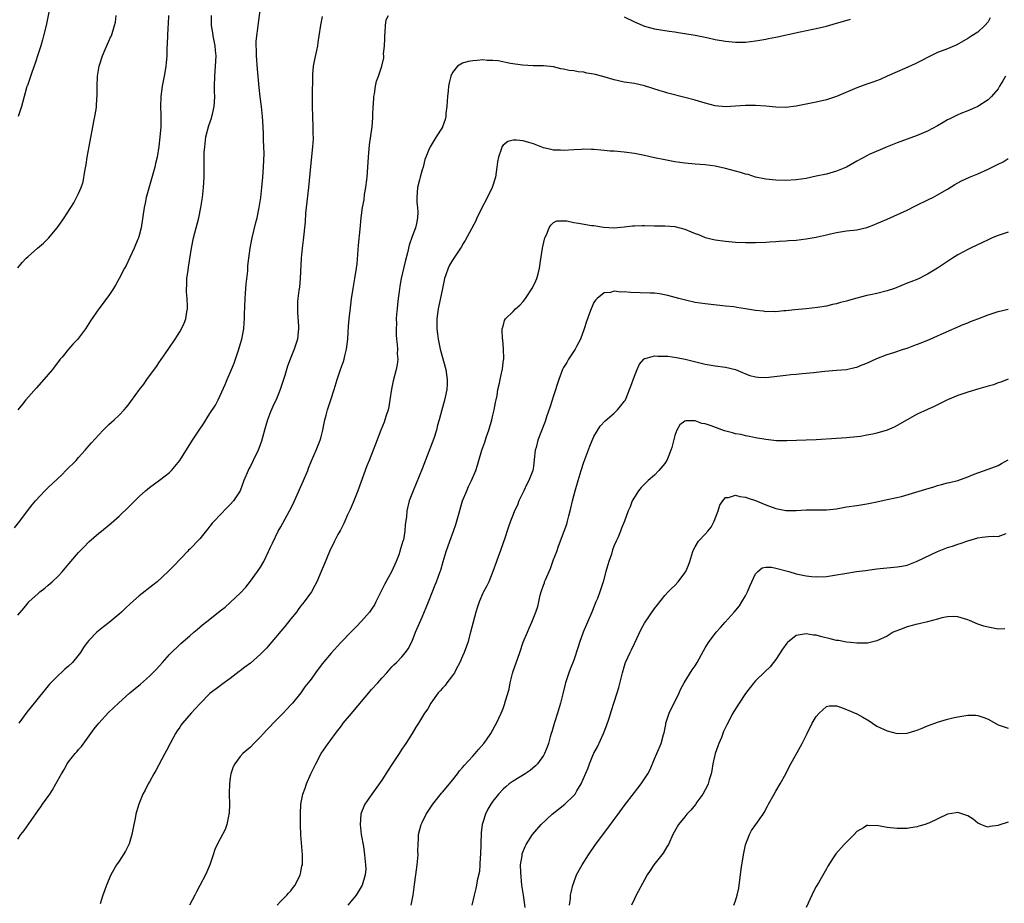
# Model space of a CAD drawing. Units: inches. Extents: x 2598000 to 2601000, y 1488000 to 1491000.
# Drawn here: x 2599367 to 2599562, y 1489319 to 1489494 of the extents above; entities that cross this region are included whole.
import ezdxf

# ---------------------------------------------------------------- set-up
doc = ezdxf.new("R2010")
doc.units = ezdxf.units.IN
doc.header["$MEASUREMENT"] = 0
doc.layers.add('LD25981488_10ft', color=133, linetype='Continuous')

msp = doc.modelspace()

# ---------------------------------------------------------------- linework, layer by layer
at = {"layer": 'LD25981488_10ft'}
for points, elevation in [([(2599373.61, 1489498.39), (2599372.55, 1489493), (2599372.07, 1489491), (2599371.82, 1489490.18), (2599371.49, 1489489), (2599371, 1489487.41), (2599370.41, 1489485.59), (2599369.73, 1489483.73), (2599368.85, 1489481.15), (2599368.78, 1489481), (2599368.67, 1489480.67), (2599368.2, 1489479), (2599367.99, 1489478.01), (2599367.69, 1489477), (2599367.03, 1489475)], 9960), ([(2599367, 1489376.38), (2599368.19, 1489377.81), (2599369, 1489378.83), (2599369.17, 1489379), (2599371, 1489380.7), (2599371.35, 1489381), (2599372.29, 1489381.71), (2599373, 1489382.3), (2599373.77, 1489383), (2599375, 1489384.18), (2599375.71, 1489384.97), (2599376.33, 1489385.67), (2599377.43, 1489387), (2599379, 1489388.81), (2599380.07, 1489389.93), (2599381, 1489390.87), (2599383, 1489392.6), (2599383.51, 1489393), (2599385.42, 1489394.58), (2599387, 1489395.95), (2599389, 1489397.87), (2599390.14, 1489399), (2599391, 1489399.88), (2599392.24, 1489401), (2599393, 1489401.63), (2599395, 1489403.06), (2599397, 1489404.63), (2599397.37, 1489405), (2599399.05, 1489406.95), (2599400.58, 1489409.42), (2599401.34, 1489410.66), (2599401.52, 1489411), (2599402.84, 1489413), (2599403.74, 1489414.26), (2599405, 1489416.28), (2599406.06, 1489417.94), (2599406.59, 1489419), (2599407, 1489419.87), (2599407.98, 1489422.02), (2599408.38, 1489423), (2599409.25, 1489425), (2599409.76, 1489426.24), (2599410.03, 1489427), (2599410.7, 1489429), (2599411.24, 1489430.76), (2599411.29, 1489431), (2599411.69, 1489433), (2599411.79, 1489434.21), (2599411.83, 1489435), (2599411.84, 1489435.84), (2599411.96, 1489439), (2599412.05, 1489440.05), (2599412.14, 1489441.86), (2599412.47, 1489444.47), (2599412.52, 1489445.48), (2599412.7, 1489447), (2599412.97, 1489449), (2599413.31, 1489450.69), (2599413.36, 1489451), (2599414.09, 1489454.09), (2599414.33, 1489455), (2599414.74, 1489457), (2599415.05, 1489459), (2599415.27, 1489461), (2599415.47, 1489463), (2599415.62, 1489465), (2599415.7, 1489467.7), (2599415.67, 1489469), (2599415.61, 1489470.39), (2599415.57, 1489471.57), (2599415.5, 1489473), (2599415.37, 1489475), (2599415.17, 1489477), (2599414.93, 1489478.93), (2599414.73, 1489480.73), (2599414.41, 1489484.41), (2599414.23, 1489487), (2599414.21, 1489488.21), (2599414.15, 1489489), (2599414.15, 1489489.85), (2599414.24, 1489491), (2599414.46, 1489492.46), (2599414.51, 1489493), (2599415.08, 1489497)], 9920), ([(2599366.31, 1489393.69), (2599367.35, 1489395), (2599368.85, 1489397), (2599369.79, 1489398.21), (2599370.45, 1489399), (2599372.29, 1489401), (2599373, 1489401.65), (2599375.71, 1489404.24), (2599376.5, 1489405), (2599378.51, 1489407), (2599379, 1489407.56), (2599380.3, 1489409), (2599380.61, 1489409.39), (2599381.53, 1489410.47), (2599383, 1489412.09), (2599383.86, 1489413), (2599385, 1489414.08), (2599386.02, 1489415), (2599387, 1489415.94), (2599388.03, 1489417), (2599388.48, 1489417.52), (2599389, 1489418.22), (2599389.35, 1489418.65), (2599391.07, 1489421), (2599391.92, 1489422.08), (2599392.53, 1489423), (2599394.4, 1489425.6), (2599395, 1489426.5), (2599395.22, 1489426.79), (2599396.85, 1489429.15), (2599398.1, 1489431), (2599399, 1489432.43), (2599399.33, 1489433), (2599399.87, 1489434.13), (2599400.19, 1489435), (2599400.42, 1489436.42), (2599400.56, 1489437), (2599400.58, 1489437.42), (2599400.5, 1489439), (2599400.36, 1489440.36), (2599400.36, 1489441), (2599400.41, 1489441.59), (2599400.43, 1489443), (2599400.65, 1489444.65), (2599400.75, 1489445.25), (2599401.31, 1489449), (2599401.71, 1489451), (2599402.76, 1489455), (2599403.2, 1489457), (2599403.52, 1489459), (2599403.73, 1489461), (2599403.82, 1489463), (2599403.87, 1489466.13), (2599403.86, 1489467), (2599403.88, 1489467.88), (2599403.95, 1489469), (2599404.21, 1489471), (2599404.78, 1489473.22), (2599405.3, 1489474.7), (2599405.38, 1489475), (2599405.47, 1489475.47), (2599405.82, 1489477), (2599405.86, 1489477.86), (2599405.95, 1489479), (2599405.92, 1489479.92), (2599405.92, 1489481), (2599405.95, 1489483), (2599406.11, 1489485), (2599406.21, 1489487), (2599406.09, 1489488.09), (2599406.02, 1489489), (2599405.62, 1489491), (2599405.55, 1489491.55), (2599405.29, 1489493), (2599405.28, 1489495)], 9930), ([(2599396.81, 1489495), (2599396.72, 1489493.28), (2599396.66, 1489492.66), (2599396.58, 1489491), (2599396.55, 1489489.45), (2599396.48, 1489488.48), (2599396.46, 1489487), (2599396.35, 1489485.65), (2599396.29, 1489485), (2599396.15, 1489484.15), (2599395.96, 1489483), (2599395.56, 1489481), (2599395.26, 1489479), (2599395.2, 1489477), (2599395.26, 1489475.26), (2599395.25, 1489473), (2599395.09, 1489470.91), (2599394.9, 1489469.1), (2599394.56, 1489467), (2599394.24, 1489465.76), (2599394.07, 1489465), (2599392.4, 1489459), (2599392.14, 1489457.86), (2599391.96, 1489457), (2599391.37, 1489453), (2599391, 1489451.5), (2599390.86, 1489451), (2599390.74, 1489450.74), (2599390.02, 1489449), (2599389.11, 1489447.11), (2599388.43, 1489445.57), (2599388.1, 1489445), (2599387.05, 1489442.95), (2599386.33, 1489441.67), (2599385.91, 1489441), (2599385, 1489439.65), (2599384.53, 1489439), (2599383.87, 1489438.13), (2599382.98, 1489437), (2599381.37, 1489434.63), (2599380.36, 1489433), (2599379, 1489431.2), (2599378.84, 1489431), (2599377.94, 1489430.06), (2599376.99, 1489429), (2599375.71, 1489427.45), (2599375.34, 1489427), (2599373.83, 1489425), (2599372.14, 1489423), (2599370.65, 1489421.35), (2599368.56, 1489419), (2599367.86, 1489418.14), (2599366.96, 1489417)], 9940), ([(2599367, 1489445.07), (2599367.85, 1489446.15), (2599368.61, 1489447), (2599369, 1489447.36), (2599370.89, 1489449), (2599372.03, 1489449.97), (2599373.04, 1489450.96), (2599374.73, 1489453), (2599375.71, 1489454.38), (2599376.15, 1489455), (2599377.43, 1489457), (2599378.02, 1489457.98), (2599378.61, 1489459), (2599379, 1489459.77), (2599379.51, 1489461), (2599379.88, 1489462.12), (2599380.21, 1489464.21), (2599380.48, 1489465.52), (2599380.71, 1489467), (2599381.07, 1489469.07), (2599381.98, 1489474.02), (2599382.19, 1489475), (2599382.44, 1489476.44), (2599382.51, 1489477), (2599382.63, 1489478.63), (2599382.64, 1489479), (2599382.64, 1489481), (2599382.74, 1489483), (2599383.09, 1489485), (2599383.72, 1489487), (2599384.27, 1489488.27), (2599384.69, 1489489.31), (2599385, 1489489.95), (2599385.31, 1489490.69), (2599385.48, 1489491), (2599386.13, 1489493), (2599386.29, 1489493.71), (2599386.41, 1489495)], 9950), ([(2599367, 1489332.07), (2599367.56, 1489333), (2599368.21, 1489333.79), (2599371, 1489337.76), (2599371.53, 1489338.47), (2599371.87, 1489339), (2599373.31, 1489341), (2599373.74, 1489341.74), (2599374.52, 1489343), (2599375.58, 1489345), (2599375.71, 1489345.2), (2599376.14, 1489345.86), (2599376.74, 1489347), (2599377, 1489347.35), (2599378.3, 1489349), (2599378.63, 1489349.37), (2599379, 1489349.83), (2599379.56, 1489350.44), (2599381.43, 1489353), (2599382.07, 1489353.93), (2599383, 1489355.05), (2599384.89, 1489357.11), (2599386.88, 1489359), (2599389.11, 1489361), (2599391.24, 1489362.76), (2599393, 1489364.32), (2599393.72, 1489365), (2599394.35, 1489365.65), (2599395, 1489366.39), (2599395.58, 1489367), (2599397, 1489368.61), (2599399.24, 1489370.76), (2599401, 1489372.29), (2599401.8, 1489373), (2599402.45, 1489373.55), (2599403, 1489373.99), (2599403.53, 1489374.46), (2599405, 1489375.62), (2599407, 1489377.24), (2599408, 1489378), (2599409.07, 1489378.93), (2599411, 1489380.73), (2599412.07, 1489381.93), (2599413, 1489383.09), (2599414.4, 1489385), (2599415, 1489385.88), (2599415.64, 1489387), (2599416.61, 1489389), (2599416.73, 1489389.27), (2599417, 1489389.83), (2599417.34, 1489390.66), (2599418.51, 1489393), (2599419, 1489393.85), (2599419.4, 1489394.6), (2599420.77, 1489397), (2599421, 1489397.46), (2599421.73, 1489399), (2599423.49, 1489403), (2599424.34, 1489405), (2599424.52, 1489405.48), (2599425.11, 1489406.89), (2599426, 1489409), (2599426.8, 1489411), (2599427, 1489411.69), (2599427.33, 1489413), (2599427.62, 1489414.38), (2599427.73, 1489415), (2599427.97, 1489415.97), (2599428.26, 1489417), (2599428.95, 1489419), (2599429.6, 1489421), (2599430.16, 1489423), (2599430.83, 1489425), (2599431.41, 1489426.59), (2599431.53, 1489427), (2599431.68, 1489427.68), (2599432.02, 1489429), (2599432.27, 1489431), (2599432.37, 1489432.37), (2599432.42, 1489433.58), (2599432.54, 1489435), (2599432.79, 1489437.21), (2599433.03, 1489438.97), (2599433.35, 1489441), (2599433.7, 1489443), (2599434, 1489445), (2599434.11, 1489445.89), (2599434.41, 1489449.59), (2599434.72, 1489452.72), (2599434.92, 1489455), (2599435.18, 1489457), (2599435.49, 1489458.51), (2599435.58, 1489459.58), (2599435.82, 1489461), (2599435.97, 1489462.03), (2599436.08, 1489463), (2599436.25, 1489465), (2599436.37, 1489467), (2599436.58, 1489469.42), (2599437.1, 1489473), (2599437.21, 1489474.78), (2599437.26, 1489475.26), (2599437.28, 1489477), (2599437.33, 1489477.33), (2599437.4, 1489479), (2599437.54, 1489479.54), (2599437.75, 1489481), (2599437.98, 1489482.02), (2599438.37, 1489483), (2599439.02, 1489485), (2599439.38, 1489486.62), (2599439.39, 1489487), (2599439.36, 1489487.36), (2599439.52, 1489489), (2599439.61, 1489490.39), (2599439.6, 1489491), (2599439.7, 1489491.7), (2599439.76, 1489493), (2599439.88, 1489494.12), (2599440.3, 1489495)], 9900), ([(2599427.2, 1489494.8), (2599426.88, 1489493.12), (2599426.56, 1489491), (2599426.34, 1489489.66), (2599426.25, 1489489), (2599426.07, 1489488.07), (2599425.67, 1489486.33), (2599425.45, 1489485), (2599425.32, 1489483.32), (2599425.26, 1489482.74), (2599425.23, 1489479.23), (2599425.21, 1489478.79), (2599425.22, 1489477), (2599425.28, 1489475), (2599425.38, 1489473), (2599425.38, 1489471.38), (2599425.41, 1489471), (2599425.4, 1489470.6), (2599425.29, 1489469), (2599424.87, 1489465.13), (2599424.48, 1489461), (2599424.03, 1489457), (2599423.92, 1489455.92), (2599423.81, 1489454.19), (2599423.42, 1489450.58), (2599423.24, 1489449), (2599423.05, 1489447), (2599422.88, 1489443), (2599422.7, 1489441.3), (2599422.59, 1489440.59), (2599422.39, 1489439), (2599422.34, 1489438.34), (2599422.29, 1489437), (2599422.29, 1489436.29), (2599422.51, 1489433.49), (2599422.5, 1489433), (2599422.42, 1489432.42), (2599422.29, 1489431), (2599422.01, 1489430.01), (2599421.67, 1489429), (2599420.89, 1489427), (2599420.33, 1489425.67), (2599419.79, 1489423.79), (2599419.42, 1489422.58), (2599418.9, 1489421), (2599418.07, 1489419), (2599417.72, 1489418.28), (2599417, 1489416.63), (2599416.39, 1489415), (2599416.07, 1489413.93), (2599415.78, 1489413), (2599415.17, 1489410.83), (2599414.66, 1489409.34), (2599414.53, 1489409), (2599413.56, 1489407), (2599413, 1489405.86), (2599412.69, 1489405.31), (2599412.53, 1489405), (2599411.71, 1489403), (2599410.98, 1489401), (2599409.66, 1489399), (2599409, 1489398.28), (2599408.35, 1489397.65), (2599405.82, 1489395), (2599405.44, 1489394.56), (2599405, 1489393.97), (2599404.55, 1489393.45), (2599403, 1489391.46), (2599401, 1489389.44), (2599400.76, 1489389.24), (2599400.52, 1489389), (2599397.82, 1489386.18), (2599397, 1489385.26), (2599396.74, 1489385), (2599394.54, 1489383), (2599393.67, 1489382.33), (2599391, 1489380.24), (2599389.28, 1489378.72), (2599388.25, 1489377.75), (2599387.49, 1489377), (2599387, 1489376.56), (2599385.06, 1489374.94), (2599383.93, 1489374.07), (2599382.6, 1489373), (2599381, 1489371.37), (2599380.69, 1489371), (2599379.99, 1489370.01), (2599379.38, 1489369), (2599377.76, 1489367), (2599377, 1489366.29), (2599376.3, 1489365.7), (2599375.71, 1489365.16), (2599375, 1489364.53), (2599373.5, 1489363), (2599373.26, 1489362.74), (2599371, 1489359.96), (2599370.19, 1489359), (2599368.77, 1489357.23), (2599367.17, 1489355)], 9910), ([(2599559.43, 1489494.57), (2599559, 1489493.76), (2599558.37, 1489493), (2599557, 1489491.72), (2599555.82, 1489491), (2599555, 1489490.44), (2599552.82, 1489489.18), (2599551, 1489488.42), (2599549, 1489487.67), (2599547, 1489486.72), (2599545.9, 1489486.1), (2599544.56, 1489485.44), (2599542.5, 1489484.5), (2599541, 1489483.87), (2599539, 1489482.97), (2599537.63, 1489482.37), (2599536.19, 1489481.81), (2599535, 1489481.4), (2599533, 1489480.69), (2599529, 1489479.01), (2599527, 1489478.34), (2599525, 1489477.88), (2599521, 1489477.1), (2599519, 1489476.83), (2599517, 1489476.84), (2599515, 1489477.06), (2599513, 1489477.23), (2599511, 1489477.21), (2599509, 1489477.06), (2599507, 1489476.96), (2599505, 1489477.13), (2599503, 1489477.63), (2599501, 1489478.24), (2599499, 1489478.77), (2599495.63, 1489479.63), (2599495, 1489479.81), (2599494.08, 1489480.08), (2599491, 1489481.08), (2599489, 1489481.53), (2599487, 1489481.84), (2599485, 1489482.25), (2599483.2, 1489482.8), (2599482.5, 1489483), (2599481.3, 1489483.3), (2599481, 1489483.41), (2599479.61, 1489483.61), (2599479, 1489483.77), (2599477.86, 1489483.86), (2599477, 1489484.06), (2599476.12, 1489484.12), (2599475, 1489484.41), (2599474.47, 1489484.47), (2599473, 1489484.82), (2599471, 1489485.04), (2599468.94, 1489485.06), (2599466.83, 1489485.17), (2599464.48, 1489485.52), (2599462.02, 1489486.02), (2599461, 1489486.12), (2599459.87, 1489486.13), (2599459, 1489486.21), (2599457.9, 1489486.1), (2599457, 1489486.06), (2599456.11, 1489485.89), (2599455, 1489485.58), (2599453.99, 1489485), (2599453, 1489483.72), (2599452.66, 1489483), (2599452.33, 1489481.67), (2599452.21, 1489481), (2599452.13, 1489480.13), (2599452, 1489479), (2599451.95, 1489478.05), (2599451.87, 1489477), (2599451.68, 1489475.68), (2599451.65, 1489475), (2599451.54, 1489474.46), (2599451.04, 1489473), (2599451, 1489472.92), (2599449.76, 1489471), (2599448.55, 1489469), (2599448.27, 1489468.27), (2599447.71, 1489467), (2599447.51, 1489466.49), (2599447.17, 1489465), (2599447, 1489464.46), (2599446.61, 1489463), (2599446.49, 1489462.49), (2599446.09, 1489461), (2599446.02, 1489460.02), (2599445.92, 1489459), (2599445.97, 1489458.03), (2599446.06, 1489457), (2599446.11, 1489456.11), (2599446.09, 1489455), (2599445.89, 1489453.89), (2599445.65, 1489453), (2599445, 1489451.28), (2599444.41, 1489449.59), (2599444.08, 1489448.08), (2599443.64, 1489446.36), (2599442.83, 1489443), (2599442.56, 1489441.44), (2599442.42, 1489440.42), (2599442.25, 1489439), (2599442.14, 1489437.86), (2599442.02, 1489437), (2599441.92, 1489435.92), (2599441.87, 1489435), (2599441.89, 1489434.11), (2599441.85, 1489433), (2599441.85, 1489431.85), (2599441.94, 1489431), (2599442.08, 1489429.92), (2599442.09, 1489429), (2599442.06, 1489428.06), (2599442.15, 1489427), (2599442.04, 1489425.96), (2599441.88, 1489425), (2599441.28, 1489422.72), (2599440.9, 1489421.1), (2599440.6, 1489419), (2599440.41, 1489417.59), (2599440.27, 1489417), (2599439.87, 1489415.87), (2599439.62, 1489415), (2599439.45, 1489414.55), (2599438.79, 1489413), (2599437.77, 1489410.23), (2599437.3, 1489409), (2599436.5, 1489407), (2599436.05, 1489405.95), (2599434.24, 1489401), (2599433.33, 1489398.67), (2599432.72, 1489397.28), (2599432.24, 1489396.24), (2599431.48, 1489394.52), (2599431, 1489393.61), (2599430.8, 1489393.2), (2599430.32, 1489392.32), (2599429.65, 1489391), (2599428.66, 1489389), (2599427.57, 1489386.43), (2599427.01, 1489385), (2599426.15, 1489383), (2599425.76, 1489382.24), (2599425.07, 1489381), (2599423.66, 1489379), (2599423, 1489378.21), (2599422.46, 1489377.54), (2599422.09, 1489377), (2599421, 1489375.67), (2599419.84, 1489374.16), (2599419, 1489373.21), (2599416.17, 1489369.83), (2599415.33, 1489369), (2599415, 1489368.65), (2599413, 1489366.89), (2599411.91, 1489366.09), (2599411, 1489365.36), (2599410.77, 1489365.23), (2599409, 1489363.87), (2599407.35, 1489362.65), (2599407, 1489362.42), (2599405, 1489360.87), (2599403, 1489358.87), (2599402.1, 1489357.9), (2599401.3, 1489357), (2599399.53, 1489355), (2599399.29, 1489354.71), (2599399, 1489354.26), (2599398.48, 1489353.52), (2599398.17, 1489353), (2599397.11, 1489351), (2599396.4, 1489349.6), (2599396.04, 1489349), (2599394.31, 1489345.69), (2599393.89, 1489345), (2599393, 1489343.43), (2599392.74, 1489343), (2599392.2, 1489341.8), (2599391.74, 1489341), (2599390.93, 1489339), (2599390.48, 1489337.52), (2599390.34, 1489337), (2599390.19, 1489336.19), (2599389.9, 1489335), (2599389.66, 1489333.66), (2599389.51, 1489333), (2599389, 1489331.19), (2599388.93, 1489331), (2599388.29, 1489329.71), (2599387, 1489327.73), (2599386.48, 1489327), (2599385.36, 1489325), (2599384.51, 1489323), (2599384.14, 1489321.86), (2599383.77, 1489321), (2599383.29, 1489319.29)], 9890), ([(2599487, 1489494.77), (2599489, 1489493.77), (2599491, 1489492.92), (2599493, 1489492.39), (2599495.91, 1489491.91), (2599497, 1489491.76), (2599497.64, 1489491.64), (2599499, 1489491.45), (2599501, 1489491.11), (2599503.37, 1489490.63), (2599505, 1489490.27), (2599507, 1489489.9), (2599509, 1489489.71), (2599509.74, 1489489.74), (2599511, 1489489.74), (2599513, 1489489.96), (2599513.86, 1489490.14), (2599515, 1489490.32), (2599515.54, 1489490.46), (2599517, 1489490.73), (2599521.8, 1489491.8), (2599524.31, 1489492.3), (2599525, 1489492.43), (2599527, 1489492.9), (2599529, 1489493.47), (2599530.17, 1489493.83), (2599531.74, 1489494.26)], 9900), ([(2599562.45, 1489483), (2599561.94, 1489482.06), (2599561.26, 1489481), (2599561, 1489480.53), (2599559.68, 1489479), (2599559, 1489478.31), (2599557, 1489477), (2599555, 1489476.15), (2599553.59, 1489475.59), (2599553, 1489475.33), (2599551.45, 1489474.55), (2599551, 1489474.34), (2599550.14, 1489473.86), (2599549, 1489473.18), (2599547, 1489472.12), (2599545, 1489471.28), (2599541, 1489469.82), (2599539, 1489469.03), (2599535.5, 1489467.5), (2599535, 1489467.27), (2599533, 1489466.19), (2599532.26, 1489465.74), (2599530.97, 1489465), (2599529, 1489464.18), (2599527, 1489463.63), (2599525, 1489463.19), (2599523, 1489462.78), (2599521, 1489462.47), (2599519, 1489462.36), (2599517, 1489462.43), (2599515, 1489462.65), (2599513, 1489463.05), (2599511.52, 1489463.52), (2599511, 1489463.65), (2599509.97, 1489463.97), (2599507, 1489464.73), (2599505, 1489465.17), (2599503, 1489465.45), (2599501, 1489465.61), (2599499, 1489465.8), (2599497, 1489466.08), (2599495, 1489466.44), (2599493, 1489466.87), (2599491, 1489467.32), (2599489, 1489467.7), (2599487, 1489467.96), (2599485, 1489468.15), (2599484.2, 1489468.2), (2599483, 1489468.33), (2599482.36, 1489468.36), (2599481, 1489468.49), (2599480.48, 1489468.49), (2599479, 1489468.54), (2599478.5, 1489468.5), (2599477, 1489468.45), (2599475, 1489468.32), (2599474.36, 1489468.36), (2599473, 1489468.38), (2599472.51, 1489468.51), (2599471, 1489468.85), (2599469, 1489469.59), (2599468.13, 1489469.87), (2599467, 1489470.2), (2599465.65, 1489470.35), (2599465, 1489470.33), (2599463.94, 1489470.06), (2599463, 1489469.34), (2599462.76, 1489469), (2599462.68, 1489468.68), (2599462.08, 1489467), (2599461.91, 1489466.09), (2599461.79, 1489465), (2599461.48, 1489463), (2599460.84, 1489461), (2599459.6, 1489458.4), (2599459, 1489457.33), (2599458.64, 1489456.64), (2599457.84, 1489455), (2599457.6, 1489454.4), (2599455.53, 1489450.47), (2599455, 1489449.7), (2599454.77, 1489449.23), (2599454.61, 1489449), (2599453, 1489446.64), (2599452.41, 1489445.59), (2599452.12, 1489445), (2599451.71, 1489443.71), (2599451.44, 1489443), (2599451.34, 1489442.66), (2599451.02, 1489441), (2599450.19, 1489437), (2599449.92, 1489435), (2599449.9, 1489434.1), (2599449.91, 1489433), (2599450.06, 1489432.06), (2599450.14, 1489431), (2599450.32, 1489430.32), (2599450.57, 1489429), (2599451.69, 1489425), (2599451.97, 1489423), (2599451.94, 1489422.06), (2599451.86, 1489421), (2599451.53, 1489419.53), (2599451.38, 1489418.62), (2599450.86, 1489417), (2599450.35, 1489415), (2599450.06, 1489413.94), (2599449.86, 1489413), (2599449.32, 1489411.32), (2599449, 1489410.46), (2599447, 1489405.33), (2599445.2, 1489401), (2599444.45, 1489399), (2599443.95, 1489397), (2599443.87, 1489395.87), (2599443.65, 1489394.35), (2599443.58, 1489393), (2599443.27, 1489391.27), (2599443.2, 1489391), (2599443, 1489390.34), (2599442.66, 1489389.34), (2599442.58, 1489389), (2599442.35, 1489388.35), (2599441.84, 1489387), (2599441, 1489385.09), (2599439.52, 1489382.48), (2599439, 1489381.39), (2599438.8, 1489381), (2599437.82, 1489379), (2599437.54, 1489378.46), (2599437, 1489377.59), (2599436.57, 1489377), (2599435, 1489375.18), (2599433.91, 1489374.09), (2599433, 1489373.13), (2599430.92, 1489371), (2599429, 1489368.87), (2599427.22, 1489366.78), (2599425.88, 1489365), (2599425, 1489363.76), (2599424.44, 1489363), (2599423.8, 1489362.2), (2599422.95, 1489361), (2599421.33, 1489359), (2599421, 1489358.64), (2599420.2, 1489357.8), (2599419.5, 1489357), (2599417.51, 1489355), (2599417, 1489354.46), (2599416.27, 1489353.73), (2599415.58, 1489353), (2599415, 1489352.3), (2599413.66, 1489351), (2599413, 1489350.28), (2599412.32, 1489349.68), (2599411.5, 1489349), (2599411, 1489348.42), (2599409.9, 1489347), (2599409.58, 1489346.42), (2599409.12, 1489345), (2599409, 1489344.24), (2599408.85, 1489343), (2599408.8, 1489341.2), (2599408.81, 1489341), (2599408.83, 1489339), (2599408.79, 1489337.21), (2599408.75, 1489337), (2599408.64, 1489336.64), (2599408.35, 1489335), (2599407.99, 1489334.01), (2599407, 1489332.14), (2599406.43, 1489331), (2599405.99, 1489330.01), (2599405.66, 1489329), (2599404.95, 1489327), (2599404.35, 1489325.65), (2599404.09, 1489325), (2599403, 1489322.93), (2599402.36, 1489321.64), (2599402, 1489321), (2599400.94, 1489319)], 9880), ([(2599418.27, 1489319), (2599419, 1489319.8), (2599420.23, 1489321), (2599420.57, 1489321.43), (2599421, 1489321.89), (2599421.47, 1489322.53), (2599421.85, 1489323), (2599422.87, 1489325), (2599423, 1489325.56), (2599423.21, 1489326.78), (2599423.28, 1489327), (2599423.29, 1489327.29), (2599423.3, 1489329), (2599422.97, 1489332.97), (2599422.92, 1489334.92), (2599422.9, 1489337.1), (2599422.98, 1489339), (2599423.38, 1489341), (2599423.82, 1489342.18), (2599424.1, 1489343), (2599424.99, 1489345), (2599425.93, 1489347), (2599427.03, 1489349), (2599428.4, 1489351), (2599429, 1489351.82), (2599429.84, 1489353), (2599431, 1489354.5), (2599431.37, 1489355), (2599433, 1489356.93), (2599433.92, 1489358.08), (2599434.73, 1489359), (2599435, 1489359.34), (2599436.43, 1489361), (2599437, 1489361.69), (2599438.19, 1489363), (2599439, 1489363.96), (2599439.97, 1489365), (2599441, 1489366.16), (2599441.42, 1489366.58), (2599441.89, 1489367), (2599443, 1489368.17), (2599443.72, 1489369), (2599444.25, 1489369.75), (2599445, 1489371.26), (2599445.69, 1489373), (2599447, 1489375.98), (2599448.25, 1489379), (2599449, 1489380.85), (2599449.59, 1489382.41), (2599449.84, 1489383), (2599450.57, 1489385), (2599450.68, 1489385.32), (2599451.15, 1489387), (2599451.74, 1489389), (2599452.47, 1489391), (2599453.21, 1489393), (2599453.67, 1489394.33), (2599454.16, 1489396.16), (2599455.01, 1489398.99), (2599455.82, 1489401), (2599456.18, 1489401.82), (2599456.78, 1489403), (2599457.6, 1489405), (2599457.95, 1489406.05), (2599458.19, 1489407), (2599458.78, 1489409), (2599459.38, 1489410.62), (2599459.74, 1489411.74), (2599460.19, 1489413), (2599460.78, 1489415), (2599461, 1489415.94), (2599461.27, 1489417), (2599461.52, 1489418.48), (2599461.65, 1489419), (2599461.83, 1489419.83), (2599462, 1489421), (2599462.31, 1489422.31), (2599462.44, 1489423), (2599462.86, 1489424.86), (2599462.88, 1489425), (2599462.88, 1489425.12), (2599463.11, 1489426.89), (2599463.14, 1489427), (2599463.16, 1489427.16), (2599463.12, 1489429), (2599462.93, 1489430.93), (2599462.91, 1489431), (2599462.86, 1489432.86), (2599462.83, 1489433), (2599463, 1489433.54), (2599463.32, 1489434.68), (2599463.49, 1489435), (2599465, 1489436.46), (2599465.47, 1489437), (2599466.3, 1489437.7), (2599467, 1489438.41), (2599467.26, 1489438.74), (2599467.44, 1489439), (2599468.84, 1489441.16), (2599469.49, 1489442.51), (2599469.7, 1489443), (2599469.93, 1489443.93), (2599470.25, 1489445), (2599470.44, 1489446.44), (2599470.81, 1489449), (2599471.21, 1489450.79), (2599471.29, 1489451), (2599471.59, 1489451.59), (2599472.15, 1489453), (2599472.44, 1489453.56), (2599473, 1489454.05), (2599473.64, 1489454.36), (2599475, 1489454.4), (2599475.63, 1489454.37), (2599477, 1489454.09), (2599477.93, 1489453.93), (2599480.52, 1489453.48), (2599481, 1489453.44), (2599482.87, 1489453.13), (2599485, 1489453), (2599487, 1489453.19), (2599488.6, 1489453.4), (2599489, 1489453.42), (2599490.54, 1489453.46), (2599491, 1489453.47), (2599493, 1489453.43), (2599495, 1489453.43), (2599497, 1489453.25), (2599499, 1489452.71), (2599500.24, 1489452.24), (2599501, 1489451.91), (2599501.66, 1489451.66), (2599503, 1489451.11), (2599505, 1489450.62), (2599507, 1489450.36), (2599509, 1489450.18), (2599511, 1489450.08), (2599513, 1489450.09), (2599515, 1489450.19), (2599515.76, 1489450.24), (2599517, 1489450.3), (2599517.64, 1489450.36), (2599519, 1489450.43), (2599519.51, 1489450.49), (2599521, 1489450.58), (2599523, 1489450.82), (2599525, 1489451.17), (2599525.24, 1489451.24), (2599527, 1489451.61), (2599527.82, 1489451.82), (2599529, 1489452.06), (2599531, 1489452.38), (2599533, 1489452.63), (2599535, 1489453.07), (2599536.39, 1489453.61), (2599537, 1489453.84), (2599537.79, 1489454.21), (2599539, 1489454.74), (2599543, 1489456.53), (2599544.67, 1489457.33), (2599547.34, 1489458.66), (2599548.07, 1489459), (2599549, 1489459.51), (2599551, 1489460.68), (2599552.43, 1489461.57), (2599553.73, 1489462.27), (2599555.35, 1489463), (2599557, 1489463.7), (2599559, 1489464.61), (2599560.61, 1489465.39), (2599561, 1489465.6), (2599561.97, 1489466.03), (2599563, 1489466.71)], 9870), ([(2599563, 1489452.15), (2599561, 1489451.5), (2599559.78, 1489451), (2599559, 1489450.65), (2599557.89, 1489450.11), (2599555.5, 1489449), (2599555, 1489448.75), (2599553, 1489447.64), (2599551.98, 1489447), (2599551.39, 1489446.61), (2599551, 1489446.37), (2599549, 1489445.05), (2599547, 1489443.82), (2599545.12, 1489442.88), (2599543.71, 1489442.29), (2599543, 1489442.03), (2599540.45, 1489441), (2599539, 1489440.51), (2599537, 1489440.01), (2599535.72, 1489439.72), (2599535, 1489439.6), (2599533, 1489439.12), (2599531.35, 1489438.65), (2599531, 1489438.53), (2599529.79, 1489438.21), (2599529, 1489437.96), (2599528.18, 1489437.82), (2599527, 1489437.52), (2599525.23, 1489437.23), (2599523, 1489436.97), (2599520.78, 1489436.78), (2599519, 1489436.59), (2599518.58, 1489436.58), (2599517, 1489436.42), (2599516.45, 1489436.45), (2599515, 1489436.42), (2599514.5, 1489436.5), (2599513, 1489436.66), (2599511, 1489437), (2599509.25, 1489437.25), (2599508.65, 1489437.35), (2599507, 1489437.54), (2599503, 1489437.95), (2599501, 1489438.26), (2599499.4, 1489438.6), (2599497.79, 1489439), (2599495.65, 1489439.65), (2599493.97, 1489439.97), (2599493, 1489440.06), (2599492.11, 1489440.11), (2599490.14, 1489440.14), (2599488.2, 1489440.2), (2599487, 1489440.33), (2599486.3, 1489440.3), (2599485, 1489440.45), (2599484.24, 1489440.24), (2599483, 1489440.14), (2599481.6, 1489439), (2599481.3, 1489438.7), (2599481, 1489438.22), (2599480.44, 1489437), (2599480.14, 1489436.14), (2599479.52, 1489434.48), (2599479.03, 1489433), (2599478.31, 1489431), (2599477.56, 1489429.56), (2599477.3, 1489429), (2599475.98, 1489427), (2599475.62, 1489426.38), (2599475, 1489425.38), (2599474.8, 1489425), (2599474.05, 1489423), (2599473, 1489419.77), (2599472.34, 1489417.66), (2599471.62, 1489415.62), (2599471.32, 1489414.68), (2599470.5, 1489412.5), (2599469.9, 1489411), (2599469.55, 1489409.55), (2599469.38, 1489409), (2599469.19, 1489407.19), (2599469, 1489405.77), (2599468.88, 1489405), (2599468.11, 1489403), (2599467.73, 1489402.27), (2599467.1, 1489401), (2599466.16, 1489399), (2599465.84, 1489398.16), (2599465.28, 1489397), (2599465, 1489396.33), (2599464.5, 1489395), (2599464.11, 1489393.89), (2599463.2, 1489391.2), (2599463.11, 1489390.89), (2599462.45, 1489389), (2599462.1, 1489388.1), (2599461.71, 1489387), (2599460.97, 1489385), (2599460.17, 1489383), (2599459.79, 1489382.21), (2599459.14, 1489381), (2599459, 1489380.71), (2599458.27, 1489379), (2599457.97, 1489378.03), (2599457.62, 1489377), (2599457.07, 1489375), (2599456.56, 1489373), (2599456.01, 1489371), (2599455.77, 1489370.23), (2599455.31, 1489369), (2599455, 1489368.29), (2599454.47, 1489367), (2599453.74, 1489365.74), (2599453.37, 1489365), (2599453, 1489364.47), (2599451.87, 1489363), (2599451.54, 1489362.46), (2599451, 1489361.97), (2599450.59, 1489361.41), (2599450.16, 1489361), (2599448.7, 1489359), (2599448.12, 1489357.88), (2599447.48, 1489357), (2599446.24, 1489355), (2599445.74, 1489354.26), (2599444.99, 1489352.99), (2599443.76, 1489351), (2599443.43, 1489350.57), (2599443, 1489349.89), (2599442.62, 1489349.38), (2599442.44, 1489349), (2599441, 1489346.83), (2599440.25, 1489345.75), (2599439, 1489343.75), (2599437.05, 1489341), (2599435.68, 1489339), (2599435.46, 1489338.54), (2599435, 1489337.42), (2599434.85, 1489337), (2599434.7, 1489335), (2599434.94, 1489333), (2599435.36, 1489330.64), (2599435.6, 1489329), (2599435.69, 1489327.69), (2599435.81, 1489327), (2599435.82, 1489326.18), (2599435.74, 1489325), (2599435.15, 1489323), (2599433.92, 1489321), (2599432.29, 1489319)], 9860), ([(2599444.85, 1489319), (2599445.2, 1489321), (2599445.44, 1489322.56), (2599446.02, 1489327), (2599446.18, 1489329), (2599446.15, 1489329.85), (2599446.18, 1489331), (2599446.3, 1489332.3), (2599446.29, 1489333), (2599446.82, 1489335), (2599447, 1489335.39), (2599447.81, 1489337), (2599449.11, 1489339), (2599450.84, 1489341.16), (2599451, 1489341.35), (2599451.74, 1489342.26), (2599453, 1489343.74), (2599453.96, 1489345), (2599454.4, 1489345.61), (2599455, 1489346.26), (2599455.32, 1489346.68), (2599457, 1489348.5), (2599457.48, 1489349), (2599458.15, 1489349.85), (2599459.22, 1489351), (2599459.75, 1489351.75), (2599460.6, 1489353), (2599461, 1489353.74), (2599461.42, 1489354.58), (2599461.7, 1489355), (2599462.63, 1489357), (2599463, 1489357.91), (2599463.29, 1489358.71), (2599463.47, 1489359.47), (2599464.22, 1489361.78), (2599464.44, 1489363), (2599464.87, 1489364.87), (2599465, 1489365.32), (2599465.9, 1489367.9), (2599466.31, 1489369), (2599467, 1489371.06), (2599467.82, 1489373), (2599468.19, 1489373.81), (2599468.71, 1489375), (2599469.51, 1489377), (2599469.9, 1489378.1), (2599470.08, 1489379), (2599470.37, 1489380.37), (2599470.56, 1489381), (2599471, 1489382.3), (2599471.2, 1489382.8), (2599471.24, 1489383), (2599471.38, 1489383.38), (2599472.37, 1489385.63), (2599473, 1489387.38), (2599473.62, 1489389), (2599473.96, 1489390.04), (2599475.12, 1489393), (2599475.61, 1489394.39), (2599475.79, 1489395), (2599476.04, 1489396.04), (2599476.45, 1489397.55), (2599476.76, 1489399), (2599477, 1489400), (2599477.26, 1489401), (2599477.84, 1489403), (2599478.46, 1489405), (2599479, 1489406.66), (2599480.17, 1489409.83), (2599481, 1489411.7), (2599482.25, 1489413.75), (2599483.2, 1489414.8), (2599485, 1489416.35), (2599485.64, 1489417), (2599486.27, 1489417.73), (2599487, 1489418.62), (2599487.15, 1489418.85), (2599487.34, 1489419.34), (2599488.05, 1489421), (2599488.31, 1489421.69), (2599489, 1489423.66), (2599489.55, 1489425), (2599489.98, 1489426.02), (2599490.85, 1489427), (2599491, 1489427.14), (2599491.15, 1489427.15), (2599493, 1489427.7), (2599493.65, 1489427.65), (2599495, 1489427.64), (2599495.59, 1489427.59), (2599497.36, 1489427.36), (2599499.04, 1489427.04), (2599503, 1489426.05), (2599505, 1489425.7), (2599507, 1489425.46), (2599509, 1489424.96), (2599510.37, 1489424.37), (2599511, 1489424.11), (2599511.82, 1489423.82), (2599513, 1489423.5), (2599513.47, 1489423.47), (2599515, 1489423.42), (2599519, 1489423.88), (2599519.98, 1489423.98), (2599521, 1489424.05), (2599522.18, 1489424.18), (2599523, 1489424.23), (2599524.42, 1489424.42), (2599525, 1489424.47), (2599526.66, 1489424.66), (2599529, 1489424.83), (2599531, 1489425), (2599532.64, 1489425.36), (2599533, 1489425.46), (2599534.11, 1489425.89), (2599535, 1489426.24), (2599537, 1489427.15), (2599539, 1489427.92), (2599540.35, 1489428.35), (2599542.28, 1489429), (2599543, 1489429.23), (2599544.29, 1489429.71), (2599545.74, 1489430.26), (2599547.53, 1489431), (2599549, 1489431.65), (2599550.2, 1489432.2), (2599554.1, 1489433.9), (2599555, 1489434.22), (2599555.54, 1489434.46), (2599557, 1489434.99), (2599559, 1489435.78), (2599560.19, 1489436.19), (2599561, 1489436.45), (2599563, 1489436.94)], 9850), ([(2599563, 1489423.08), (2599561.51, 1489422.49), (2599561, 1489422.32), (2599560.05, 1489421.95), (2599559, 1489421.69), (2599557.17, 1489421.17), (2599555, 1489420.5), (2599553, 1489419.82), (2599551, 1489418.99), (2599549.68, 1489418.32), (2599548.33, 1489417.67), (2599547, 1489417.08), (2599545, 1489416.12), (2599541, 1489413.88), (2599540.41, 1489413.59), (2599539, 1489412.96), (2599537, 1489412.39), (2599536.22, 1489412.22), (2599535, 1489411.98), (2599533.75, 1489411.75), (2599533, 1489411.64), (2599531, 1489411.44), (2599529, 1489411.33), (2599525, 1489411.08), (2599523.02, 1489411.02), (2599519.14, 1489410.85), (2599517.1, 1489410.9), (2599515, 1489411.13), (2599513, 1489411.49), (2599511.76, 1489411.76), (2599511, 1489411.87), (2599510.11, 1489412.11), (2599509, 1489412.27), (2599508.44, 1489412.44), (2599506.86, 1489412.86), (2599504.18, 1489413.82), (2599503, 1489414.22), (2599502.32, 1489414.32), (2599501, 1489414.8), (2599499.17, 1489414.83), (2599499, 1489414.77), (2599497.98, 1489414.02), (2599497.38, 1489413), (2599497, 1489411.96), (2599496.42, 1489409.58), (2599496.24, 1489409), (2599495.66, 1489407.66), (2599495.39, 1489407), (2599495.25, 1489406.75), (2599495, 1489406.38), (2599493.87, 1489405), (2599493, 1489404.1), (2599491.72, 1489403), (2599491.35, 1489402.65), (2599490.36, 1489401.64), (2599489.84, 1489401), (2599489, 1489399.73), (2599488.58, 1489399), (2599488.15, 1489397.85), (2599487.79, 1489397), (2599487.05, 1489395), (2599486.43, 1489393.57), (2599486.23, 1489393), (2599485.69, 1489391.69), (2599485.36, 1489391), (2599485, 1489390.15), (2599484.69, 1489389.31), (2599484.44, 1489388.44), (2599483.97, 1489387), (2599483.38, 1489385), (2599482.82, 1489383), (2599482.18, 1489381), (2599481.68, 1489379.68), (2599481.4, 1489379), (2599480.68, 1489377.32), (2599480.56, 1489377), (2599478.86, 1489373), (2599478.13, 1489371), (2599477.86, 1489370.14), (2599477, 1489367.52), (2599476.31, 1489365.69), (2599476, 1489365), (2599475.34, 1489363), (2599475.27, 1489362.73), (2599474.84, 1489360.84), (2599474.4, 1489359), (2599473.78, 1489357), (2599473.18, 1489355.18), (2599472.68, 1489353.32), (2599472.56, 1489353), (2599472.34, 1489352.34), (2599471.97, 1489351), (2599471.71, 1489350.29), (2599471.19, 1489349), (2599471, 1489348.66), (2599469.84, 1489347), (2599469.42, 1489346.58), (2599468.34, 1489345.66), (2599467.37, 1489345), (2599465, 1489343.57), (2599464.22, 1489343), (2599463.55, 1489342.45), (2599463, 1489341.95), (2599462.11, 1489341), (2599461, 1489339.62), (2599460.59, 1489339), (2599459.99, 1489338.01), (2599459.53, 1489337), (2599459, 1489335.38), (2599458.89, 1489335), (2599458.67, 1489333.33), (2599458.56, 1489329), (2599458.49, 1489328.49), (2599458.42, 1489327), (2599458.33, 1489325.67), (2599457.9, 1489323.9), (2599457.77, 1489323), (2599457.65, 1489322.35), (2599457.29, 1489321), (2599456.84, 1489319)], 9840), ([(2599467.41, 1489318.59), (2599467.03, 1489321), (2599466.75, 1489323), (2599466.5, 1489325.5), (2599466.49, 1489327), (2599466.77, 1489328.77), (2599466.78, 1489329), (2599466.82, 1489329.18), (2599467.39, 1489330.61), (2599467.6, 1489331), (2599468.86, 1489333), (2599470.57, 1489335), (2599472.73, 1489337), (2599475.21, 1489339), (2599477, 1489340.69), (2599477.27, 1489341), (2599477.63, 1489341.63), (2599478.49, 1489343), (2599479.83, 1489346.17), (2599480.12, 1489347), (2599480.93, 1489348.93), (2599481, 1489349.08), (2599481.68, 1489350.32), (2599482.9, 1489353), (2599483.48, 1489354.52), (2599483.99, 1489355.99), (2599484.46, 1489357.54), (2599484.96, 1489359), (2599485.58, 1489361), (2599485.89, 1489362.11), (2599486.63, 1489365), (2599487, 1489366.2), (2599487.27, 1489367), (2599488.17, 1489369), (2599488.45, 1489369.55), (2599489, 1489370.81), (2599490.37, 1489373.63), (2599491, 1489374.79), (2599491.14, 1489375), (2599493, 1489377.68), (2599493.56, 1489378.44), (2599495, 1489380.25), (2599495.7, 1489381), (2599496.34, 1489381.66), (2599497, 1489382.26), (2599497.66, 1489383), (2599499, 1489384.74), (2599499.16, 1489385), (2599499.69, 1489386.31), (2599499.95, 1489387), (2599500.55, 1489389), (2599500.68, 1489389.32), (2599501, 1489389.91), (2599501.7, 1489391), (2599503, 1489392.38), (2599503.54, 1489393), (2599504.21, 1489393.79), (2599504.81, 1489395), (2599505.55, 1489397), (2599505.88, 1489398.12), (2599506.49, 1489399), (2599507, 1489399.64), (2599507.64, 1489399.64), (2599509, 1489400.11), (2599509.84, 1489399.84), (2599511, 1489399.71), (2599511.51, 1489399.51), (2599513, 1489399.04), (2599515, 1489398.24), (2599517, 1489397.48), (2599519, 1489397.11), (2599521, 1489397.12), (2599523, 1489397.21), (2599527, 1489397.22), (2599529, 1489397.42), (2599531, 1489397.8), (2599533, 1489398.11), (2599535, 1489398.38), (2599537, 1489398.8), (2599539, 1489399.27), (2599539.33, 1489399.33), (2599541.89, 1489399.89), (2599544.69, 1489400.69), (2599546.69, 1489401.31), (2599548.24, 1489401.76), (2599549, 1489402.02), (2599549.79, 1489402.21), (2599551, 1489402.57), (2599551.36, 1489402.64), (2599553, 1489403.04), (2599555, 1489403.73), (2599556.27, 1489404.27), (2599557, 1489404.55), (2599558.29, 1489405), (2599561, 1489405.98), (2599561.63, 1489406.37), (2599563, 1489407.09)], 9830), ([(2599476.18, 1489319), (2599476.34, 1489320.34), (2599476.38, 1489321), (2599476.46, 1489321.54), (2599476.8, 1489323), (2599477, 1489323.54), (2599477.57, 1489325), (2599478.65, 1489327), (2599479.89, 1489329), (2599481.27, 1489331), (2599483.74, 1489334.26), (2599485, 1489335.98), (2599485.79, 1489337), (2599487, 1489338.65), (2599489, 1489341.3), (2599490.37, 1489343), (2599491.69, 1489345), (2599492.13, 1489345.87), (2599493, 1489347.97), (2599493.47, 1489349), (2599494.29, 1489351), (2599494.77, 1489352.77), (2599494.88, 1489353.12), (2599495.23, 1489354.77), (2599495.25, 1489355), (2599495.87, 1489357), (2599496.24, 1489357.76), (2599497, 1489359.24), (2599497.84, 1489361), (2599498.18, 1489361.82), (2599498.84, 1489363), (2599500.45, 1489365.55), (2599501, 1489366.36), (2599501.41, 1489367), (2599502.66, 1489369.34), (2599503, 1489369.9), (2599503.7, 1489371), (2599505.17, 1489373), (2599506.07, 1489373.93), (2599506.98, 1489375), (2599508.78, 1489377), (2599509.78, 1489378.22), (2599510.29, 1489379), (2599511, 1489380.22), (2599511.41, 1489381), (2599511.87, 1489382.13), (2599513, 1489384.59), (2599513.42, 1489385), (2599514.28, 1489385.72), (2599515, 1489385.9), (2599516.12, 1489385.88), (2599517, 1489385.71), (2599519.55, 1489385), (2599521, 1489384.57), (2599522.32, 1489384.32), (2599523, 1489384.14), (2599524.07, 1489384.07), (2599525, 1489383.96), (2599527, 1489384.07), (2599529, 1489384.37), (2599530.65, 1489384.65), (2599532.99, 1489385.01), (2599534.75, 1489385.25), (2599537, 1489385.54), (2599541, 1489385.92), (2599541.92, 1489386.08), (2599543, 1489386.29), (2599545, 1489387.04), (2599549, 1489389.01), (2599551, 1489389.78), (2599551.94, 1489390.06), (2599553, 1489390.42), (2599553.45, 1489390.55), (2599555, 1489391.09), (2599557, 1489391.7), (2599557.81, 1489391.81), (2599559, 1489391.94), (2599560.02, 1489392.02), (2599561, 1489391.95), (2599562.57, 1489392.57)], 9820), ([(2599562.31, 1489373.69), (2599561, 1489373.65), (2599559, 1489374), (2599558.19, 1489374.19), (2599557, 1489374.64), (2599555.31, 1489375.31), (2599555, 1489375.46), (2599553, 1489376.09), (2599552.15, 1489376.15), (2599551, 1489376.07), (2599549.84, 1489375.84), (2599549, 1489375.57), (2599547, 1489375.04), (2599545.34, 1489374.66), (2599545, 1489374.61), (2599543, 1489374.08), (2599541.49, 1489373.49), (2599540.75, 1489373.25), (2599540.24, 1489373), (2599539, 1489372.25), (2599537, 1489371.29), (2599535.64, 1489371), (2599535.13, 1489370.87), (2599533.16, 1489370.84), (2599533, 1489370.87), (2599531.75, 1489371), (2599531, 1489371.06), (2599529.37, 1489371.37), (2599529, 1489371.4), (2599527.73, 1489371.73), (2599526.1, 1489372.1), (2599525, 1489372.42), (2599524.43, 1489372.43), (2599523, 1489372.73), (2599522.6, 1489372.6), (2599521, 1489372.38), (2599519.32, 1489371), (2599519.15, 1489370.85), (2599518.33, 1489369.67), (2599517, 1489367.6), (2599516.54, 1489367), (2599515.84, 1489366.16), (2599514.84, 1489365.16), (2599513, 1489363.4), (2599512.66, 1489363), (2599511.94, 1489362.06), (2599511, 1489360.9), (2599509.71, 1489359), (2599509, 1489357.86), (2599508.5, 1489357), (2599507.31, 1489354.69), (2599506.65, 1489353.35), (2599506.53, 1489353), (2599506.22, 1489352.22), (2599505.68, 1489351), (2599505.49, 1489350.51), (2599504.96, 1489349.04), (2599504.54, 1489347), (2599504.35, 1489345.65), (2599504.2, 1489345), (2599503.79, 1489343.79), (2599503.59, 1489343), (2599503.43, 1489342.57), (2599503, 1489341.81), (2599502.57, 1489341), (2599501.37, 1489339.37), (2599501.07, 1489338.93), (2599500.2, 1489337.8), (2599499.37, 1489337), (2599499, 1489336.51), (2599497.72, 1489335), (2599497.48, 1489334.52), (2599496.64, 1489333), (2599495.72, 1489331), (2599495.45, 1489330.55), (2599494.67, 1489329.33), (2599494.42, 1489329), (2599492.84, 1489327), (2599492.09, 1489325.91), (2599491.53, 1489325), (2599491, 1489324.06), (2599489.37, 1489321), (2599489, 1489320.25), (2599488.44, 1489319)], 9810), ([(2599508.69, 1489319), (2599509, 1489319.89), (2599509.33, 1489321), (2599509.64, 1489322.36), (2599510.16, 1489326.16), (2599510.25, 1489327), (2599510.51, 1489328.51), (2599510.58, 1489329), (2599511.01, 1489330.99), (2599511.77, 1489333), (2599512.21, 1489333.79), (2599513.03, 1489334.97), (2599514.48, 1489337), (2599514.67, 1489337.33), (2599515.36, 1489338.64), (2599515.57, 1489339), (2599516.66, 1489341), (2599517, 1489341.55), (2599517.85, 1489343), (2599518.97, 1489345), (2599519.63, 1489346.37), (2599522.18, 1489351), (2599523, 1489352.58), (2599523.19, 1489353), (2599524.2, 1489355), (2599525, 1489356.36), (2599525.58, 1489357), (2599527, 1489358.31), (2599527.57, 1489358.43), (2599529, 1489358.43), (2599529.8, 1489358.2), (2599531, 1489357.72), (2599533, 1489356.86), (2599534.2, 1489356.2), (2599535.46, 1489355.46), (2599536.11, 1489355), (2599537, 1489354.46), (2599539, 1489353.52), (2599541, 1489352.99), (2599543, 1489353.02), (2599544.52, 1489353.48), (2599545, 1489353.65), (2599545.94, 1489354.06), (2599547, 1489354.48), (2599548.46, 1489355), (2599549, 1489355.22), (2599551, 1489355.83), (2599552.06, 1489356.06), (2599553, 1489356.3), (2599555, 1489356.64), (2599556.6, 1489356.6), (2599557, 1489356.57), (2599558.16, 1489356.16), (2599559, 1489355.79), (2599561, 1489354.68), (2599561.42, 1489354.58), (2599563, 1489354.06)], 9800), ([(2599563, 1489335.45), (2599561.12, 1489334.88), (2599561, 1489334.81), (2599559.38, 1489334.62), (2599559, 1489334.48), (2599558.57, 1489334.57), (2599557.6, 1489335), (2599557.17, 1489335.17), (2599557, 1489335.26), (2599556.02, 1489336.02), (2599555, 1489336.7), (2599554.79, 1489336.79), (2599553, 1489337.36), (2599552.68, 1489337.32), (2599550.99, 1489337.01), (2599547.27, 1489335.27), (2599547, 1489335.16), (2599546.53, 1489335), (2599545.33, 1489334.67), (2599545, 1489334.55), (2599543.67, 1489334.33), (2599543, 1489334.19), (2599541, 1489334.16), (2599539, 1489334.38), (2599537.31, 1489334.69), (2599535.19, 1489334.81), (2599535, 1489334.77), (2599534.34, 1489334.34), (2599533, 1489333.59), (2599532.49, 1489333), (2599530.52, 1489331), (2599528.85, 1489329.15), (2599528.36, 1489328.36), (2599527.28, 1489326.72), (2599527, 1489326.21), (2599525.44, 1489323.44), (2599525, 1489322.71), (2599524.38, 1489321.62), (2599524.12, 1489321), (2599523, 1489318.54)], 9790)]:
    msp.add_lwpolyline(points, dxfattribs=dict(at, elevation=elevation))

doc.saveas('drawing.dxf')
